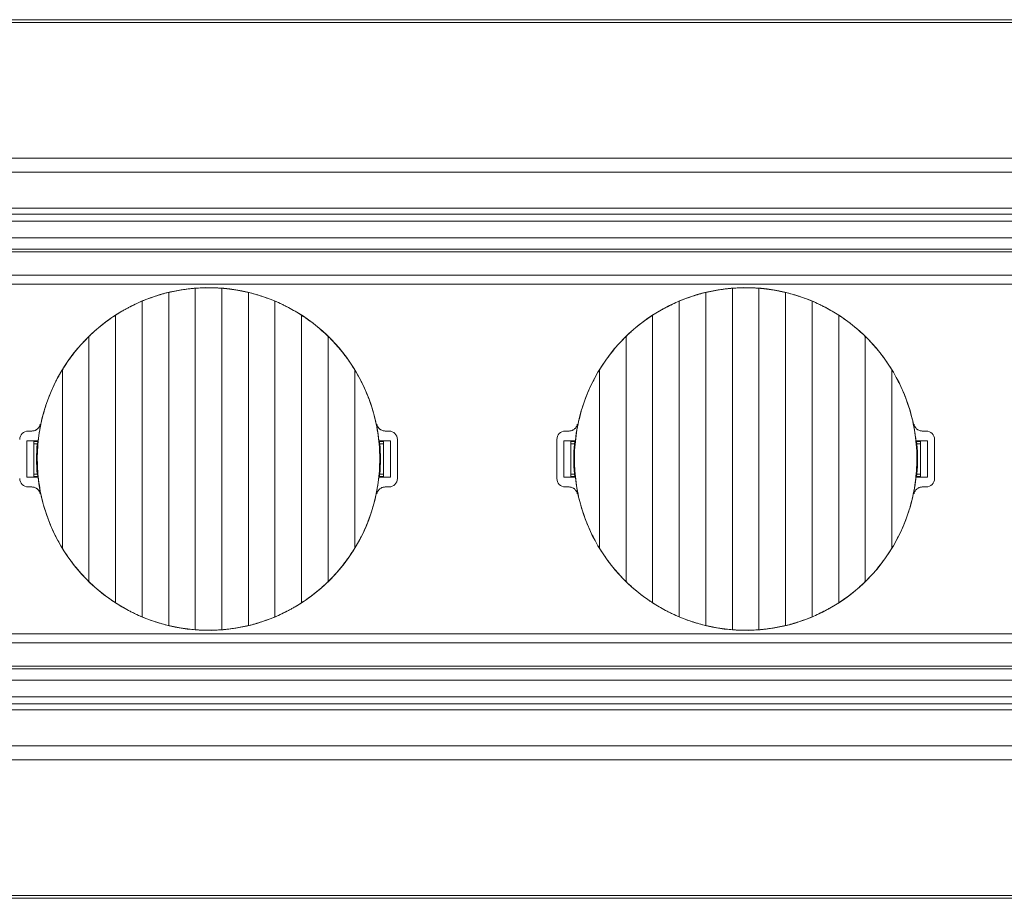
# Model space of a CAD drawing. Units: millimetres. Extents: x 42 to 2418, y 722 to 1018.
# Drawn here: x 1254 to 1289, y 736 to 768 of the extents above; entities that cross this region are included whole.
import ezdxf

# ---------------------------------------------------------------- set-up
doc = ezdxf.new("R2010")
doc.units = ezdxf.units.MM
doc.layers.add('1', color=7, linetype='Continuous')

msp = doc.modelspace()

# ---------------------------------------------------------------- linework, layer by layer
at = {"layer": '1', "color": 7, "linetype": 'Continuous', "lineweight": 18}
for p, q in [((1385.14, 767.748), (925.64, 767.748)), ((925.64, 762.798), (1385.14, 762.798)), ((925.64, 760.548), (1385.14, 760.548)), ((1385.14, 759.948), (925.64, 759.948)), ((1384.788, 759.448), (925.992, 759.448)), ((927.995, 758.623), (1382.784, 758.623)), ((1382.787, 758.298), (1155.89, 758.298)), ((1260.515, 745.946), (1260.515, 758.15)), ((1261.465, 758.15), (1261.465, 745.946)), ((1279.715, 745.946), (1279.715, 758.15)), ((1280.665, 758.15), (1280.665, 745.946)), ((1259.565, 746.095), (1259.565, 758)), ((1262.415, 758), (1262.415, 746.095)), ((1278.765, 746.095), (1278.765, 758)), ((1281.615, 758), (1281.615, 746.095)), ((1258.615, 746.407), (1258.615, 757.689)), ((1263.365, 757.689), (1263.365, 746.407)), ((1277.815, 746.407), (1277.815, 757.689)), ((1282.565, 757.689), (1282.565, 746.407)), ((1257.665, 746.909), (1257.665, 757.187)), ((1264.315, 757.187), (1264.315, 746.909)), ((1276.865, 746.909), (1276.865, 757.187)), ((1283.515, 757.187), (1283.515, 746.909)), ((1256.715, 747.668), (1256.715, 756.428)), ((1265.265, 756.428), (1265.265, 747.668)), ((1275.915, 747.668), (1275.915, 756.428)), ((1284.465, 756.428), (1284.465, 747.668)), ((1255.765, 748.86), (1255.765, 755.236)), ((1266.215, 755.236), (1266.215, 748.86)), ((1274.965, 748.86), (1274.965, 755.236)), ((1285.415, 755.236), (1285.415, 748.86)), ((1254.54, 753.048), (1254.676, 753.048)), ((1267.303, 753.048), (1267.44, 753.048)), ((1273.74, 753.048), (1273.876, 753.048)), ((1286.503, 753.048), (1286.64, 753.048)), ((1254.49, 751.398), (1254.49, 752.698)), ((1254.49, 752.698), (1254.898, 752.698)), ((1254.49, 752.698), (1254.74, 752.68)), ((1254.74, 751.415), (1254.74, 752.68)), ((1254.892, 752.675), (1254.74, 752.675)), ((1254.74, 752.587), (1254.868, 752.587)), ((1267.082, 752.698), (1267.49, 752.698)), ((1267.24, 752.675), (1267.088, 752.675)), ((1267.111, 752.587), (1267.24, 752.587)), ((1267.24, 752.68), (1267.49, 752.698)), ((1267.24, 752.68), (1267.24, 751.415)), ((1267.49, 752.698), (1267.49, 751.398)), ((1267.74, 752.748), (1267.74, 751.348)), ((1273.44, 752.748), (1273.44, 751.348)), ((1273.69, 752.698), (1273.94, 752.68)), ((1273.69, 751.398), (1273.69, 752.698)), ((1273.69, 752.698), (1274.098, 752.698)), ((1273.94, 751.415), (1273.94, 752.68)), ((1274.092, 752.675), (1273.94, 752.675)), ((1273.94, 752.587), (1274.068, 752.587)), ((1286.282, 752.698), (1286.69, 752.698)), ((1286.44, 752.675), (1286.288, 752.675)), ((1286.311, 752.587), (1286.44, 752.587)), ((1286.44, 752.68), (1286.69, 752.698)), ((1286.44, 752.68), (1286.44, 751.415)), ((1286.69, 752.698), (1286.69, 751.398)), ((1286.94, 752.748), (1286.94, 751.348)), ((1254.74, 751.415), (1254.49, 751.398)), ((1254.74, 751.509), (1254.868, 751.509)), ((1254.74, 751.42), (1254.892, 751.42)), ((1267.088, 751.42), (1267.24, 751.42)), ((1267.111, 751.509), (1267.24, 751.509)), ((1267.49, 751.398), (1267.24, 751.415)), ((1273.94, 751.415), (1273.69, 751.398)), ((1273.94, 751.509), (1274.068, 751.509)), ((1273.94, 751.42), (1274.092, 751.42)), ((1286.288, 751.42), (1286.44, 751.42)), ((1286.311, 751.509), (1286.44, 751.509)), ((1286.69, 751.398), (1286.44, 751.415)), ((1254.898, 751.398), (1254.49, 751.398)), ((1267.49, 751.398), (1267.082, 751.398)), ((1274.098, 751.398), (1273.69, 751.398)), ((1286.69, 751.398), (1286.282, 751.398)), ((1254.676, 751.048), (1254.54, 751.048)), ((1267.44, 751.048), (1267.303, 751.048)), ((1273.876, 751.048), (1273.74, 751.048)), ((1286.64, 751.048), (1286.503, 751.048)), ((1155.89, 745.798), (1382.787, 745.798)), ((927.995, 745.473), (1382.784, 745.473)), ((925.992, 744.648), (1384.788, 744.648)), ((925.64, 744.148), (1385.14, 744.148)), ((1385.14, 743.548), (925.64, 743.548)), ((1385.14, 741.298), (925.64, 741.298)), ((925.64, 736.348), (1385.14, 736.348))]:
    msp.add_line(p, q, dxfattribs=at)
at = {"layer": '1', "color": 7, "linetype": 'Continuous', "lineweight": 13}
for p, q in [((1385.14, 762.298), (925.64, 762.298)), ((925.64, 761.01), (1385.14, 761.01)), ((1385.14, 760.793), (925.64, 760.793)), ((925.992, 759.548), (1384.788, 759.548)), ((1256.659, 756.378), (1256.662, 756.376)), ((1275.859, 756.378), (1275.862, 756.376)), ((1265.32, 747.717), (1265.318, 747.72)), ((1284.52, 747.717), (1284.518, 747.72)), ((1384.788, 744.548), (925.992, 744.548)), ((925.64, 743.302), (1385.14, 743.302)), ((1385.14, 743.086), (925.64, 743.086)), ((925.64, 741.798), (1385.14, 741.798))]:
    msp.add_line(p, q, dxfattribs=at)
at = {"layer": '1', "color": 7, "linetype": 'Continuous', "lineweight": 18}
for centre, radius, start, end in [((1260.99, 752.048, 0), 6.124, 6.2107, 135), ((1280.19, 752.048, 0), 6.124, 6.2107, 135), ((1260.99, 752.048, 0), 6.124, 135, 173.7893), ((1280.19, 752.048, 0), 6.124, 135, 173.7893), ((1254.54, 752.748), 0.3, 90, 180), ((1267.44, 752.748), 0.3, 0, 90), ((1273.74, 752.748), 0.3, 90, 180), ((1286.64, 752.748), 0.3, 0, 90), ((1260.99, 752.048), 6.145, 174.9651, 185.0349), ((1260.99, 752.048), 6.145, 354.9651, 5.0349), ((1280.19, 752.048), 6.145, 174.9651, 185.0349), ((1280.19, 752.048), 6.145, 354.9651, 5.0349), ((1254.54, 751.348), 0.3, 180, 270), ((1260.99, 752.048), 6.124, 186.2107, 315), ((1260.99, 752.048), 6.124, 315, 353.7893), ((1267.44, 751.348), 0.3, 270, 0), ((1273.74, 751.348), 0.3, 180, 270), ((1280.19, 752.048), 6.124, 186.2107, 315), ((1280.19, 752.048), 6.124, 315, 353.7893), ((1286.64, 751.348), 0.3, 270, 0)]:
    msp.add_arc(centre, radius, start, end, dxfattribs=at)
for points in [[(925.64, 767.653), (1078.806, 767.653), (1231.973, 767.653), (1385.14, 767.653)], [(1256.715, 756.428), (1256.709, 756.422), (1256.697, 756.411), (1256.68, 756.393), (1256.668, 756.382), (1256.662, 756.376)], [(1275.915, 756.428), (1275.909, 756.422), (1275.897, 756.411), (1275.88, 756.393), (1275.868, 756.382), (1275.862, 756.376)], [(1254.868, 752.587), (1254.879, 752.628), (1254.89, 752.669), (1254.901, 752.71)], [(1267.111, 752.587), (1267.101, 752.628), (1267.09, 752.669), (1267.078, 752.71)], [(1274.068, 752.587), (1274.079, 752.628), (1274.09, 752.669), (1274.101, 752.71)], [(1286.311, 752.587), (1286.301, 752.628), (1286.29, 752.669), (1286.278, 752.71)], [(1254.868, 751.509), (1254.879, 751.467), (1254.89, 751.426), (1254.901, 751.385)], [(1267.111, 751.509), (1267.101, 751.467), (1267.09, 751.426), (1267.078, 751.385)], [(1274.068, 751.509), (1274.079, 751.467), (1274.09, 751.426), (1274.101, 751.385)], [(1286.311, 751.509), (1286.301, 751.467), (1286.29, 751.426), (1286.278, 751.385)], [(1265.265, 747.668), (1265.271, 747.673), (1265.282, 747.685), (1265.3, 747.702), (1265.312, 747.714), (1265.318, 747.72)], [(1284.465, 747.668), (1284.471, 747.673), (1284.482, 747.685), (1284.5, 747.702), (1284.512, 747.714), (1284.518, 747.72)], [(1385.14, 736.443), (1231.973, 736.443), (1078.806, 736.443), (925.64, 736.443)]]:
    msp.add_open_spline(points, degree=3, dxfattribs=at)
for points, knots in [([(1260.515, 758.15), (1260.436, 758.144), (1260.357, 758.136), (1260.198, 758.117), (1260.118, 758.106), (1259.999, 758.087), (1259.959, 758.081), (1259.879, 758.067), (1259.839, 758.059), (1259.72, 758.036), (1259.642, 758.019), (1259.565, 758)], [0, 0, 0, 0, 0.25, 0.25, 0.5, 0.5, 0.625, 0.625, 0.75, 0.75, 1, 1, 1, 1]), ([(1261.465, 758.15), (1261.387, 758.156), (1261.308, 758.16), (1261.15, 758.166), (1261.071, 758.168), (1260.952, 758.168), (1260.912, 758.168), (1260.852, 758.166), (1260.832, 758.166), (1260.791, 758.165), (1260.771, 758.164), (1260.672, 758.16), (1260.593, 758.156), (1260.515, 758.15)], [0, 0, 0, 0, 0.25, 0.25, 0.5, 0.5, 0.625, 0.625, 0.6875, 0.6875, 0.75, 0.75, 1, 1, 1, 1]), ([(1262.415, 758), (1262.338, 758.019), (1262.182, 758.052), (1262.024, 758.08), (1261.904, 758.099), (1261.864, 758.105), (1261.804, 758.114), (1261.784, 758.116), (1261.744, 758.121), (1261.724, 758.124), (1261.623, 758.136), (1261.544, 758.144), (1261.465, 758.15)], [0, 0, 0, 0, 0.25, 0.5, 0.5, 0.625, 0.625, 0.6875, 0.6875, 0.75, 0.75, 1, 1, 1, 1]), ([(1279.715, 758.15), (1279.636, 758.144), (1279.557, 758.136), (1279.398, 758.117), (1279.318, 758.106), (1279.199, 758.087), (1279.159, 758.081), (1279.079, 758.067), (1279.039, 758.059), (1278.92, 758.036), (1278.842, 758.019), (1278.765, 758)], [0, 0, 0, 0, 0.25, 0.25, 0.5, 0.5, 0.625, 0.625, 0.75, 0.75, 1, 1, 1, 1]), ([(1280.665, 758.15), (1280.587, 758.156), (1280.508, 758.16), (1280.35, 758.166), (1280.271, 758.168), (1280.152, 758.168), (1280.112, 758.168), (1280.052, 758.166), (1280.032, 758.166), (1279.991, 758.165), (1279.971, 758.164), (1279.872, 758.16), (1279.793, 758.156), (1279.715, 758.15)], [0, 0, 0, 0, 0.25, 0.25, 0.5, 0.5, 0.625, 0.625, 0.6875, 0.6875, 0.75, 0.75, 1, 1, 1, 1]), ([(1281.615, 758), (1281.538, 758.019), (1281.382, 758.052), (1281.224, 758.08), (1281.104, 758.099), (1281.064, 758.105), (1281.004, 758.114), (1280.984, 758.116), (1280.944, 758.121), (1280.924, 758.124), (1280.823, 758.136), (1280.744, 758.144), (1280.665, 758.15)], [0, 0, 0, 0, 0.25, 0.5, 0.5, 0.625, 0.625, 0.6875, 0.6875, 0.75, 0.75, 1, 1, 1, 1]), ([(1259.565, 758), (1259.485, 757.981), (1259.404, 757.96), (1259.245, 757.915), (1259.165, 757.89), (1259.046, 757.851), (1259.006, 757.838), (1258.946, 757.817), (1258.926, 757.81), (1258.887, 757.795), (1258.867, 757.788), (1258.768, 757.751), (1258.691, 757.721), (1258.615, 757.689)], [0, 0, 0, 0, 0.25, 0.25, 0.5, 0.5, 0.625, 0.625, 0.6875, 0.6875, 0.75, 0.75, 1, 1, 1, 1]), ([(1263.365, 757.689), (1263.289, 757.721), (1263.212, 757.751), (1263.056, 757.809), (1262.977, 757.837), (1262.858, 757.876), (1262.818, 757.889), (1262.757, 757.907), (1262.737, 757.913), (1262.697, 757.925), (1262.677, 757.931), (1262.575, 757.96), (1262.495, 757.981), (1262.415, 758)], [0, 0, 0, 0, 0.25, 0.25, 0.5, 0.5, 0.625, 0.625, 0.6875, 0.6875, 0.75, 0.75, 1, 1, 1, 1]), ([(1278.765, 758), (1278.685, 757.981), (1278.604, 757.96), (1278.445, 757.915), (1278.365, 757.89), (1278.246, 757.851), (1278.206, 757.838), (1278.146, 757.817), (1278.126, 757.81), (1278.087, 757.795), (1278.067, 757.788), (1277.968, 757.751), (1277.891, 757.721), (1277.815, 757.689)], [0, 0, 0, 0, 0.25, 0.25, 0.5, 0.5, 0.625, 0.625, 0.6875, 0.6875, 0.75, 0.75, 1, 1, 1, 1]), ([(1282.565, 757.689), (1282.489, 757.721), (1282.412, 757.751), (1282.256, 757.809), (1282.177, 757.837), (1282.058, 757.876), (1282.018, 757.889), (1281.957, 757.907), (1281.937, 757.913), (1281.897, 757.925), (1281.877, 757.931), (1281.775, 757.96), (1281.695, 757.981), (1281.615, 758)], [0, 0, 0, 0, 0.25, 0.25, 0.5, 0.5, 0.625, 0.625, 0.6875, 0.6875, 0.75, 0.75, 1, 1, 1, 1]), ([(1258.615, 757.689), (1258.533, 757.654), (1258.452, 757.618), (1258.29, 757.541), (1258.21, 757.501), (1258.091, 757.438), (1258.051, 757.417), (1257.992, 757.384), (1257.973, 757.373), (1257.933, 757.35), (1257.914, 757.339), (1257.816, 757.282), (1257.74, 757.235), (1257.665, 757.187)], [0, 0, 0, 0, 0.25, 0.25, 0.5, 0.5, 0.625, 0.625, 0.6875, 0.6875, 0.75, 0.75, 1, 1, 1, 1]), ([(1264.315, 757.187), (1264.24, 757.235), (1264.164, 757.281), (1264.01, 757.372), (1263.931, 757.415), (1263.812, 757.478), (1263.772, 757.499), (1263.712, 757.529), (1263.692, 757.539), (1263.651, 757.559), (1263.631, 757.569), (1263.528, 757.618), (1263.447, 757.654), (1263.365, 757.689)], [0, 0, 0, 0, 0.25, 0.25, 0.5, 0.5, 0.625, 0.625, 0.6875, 0.6875, 0.75, 0.75, 1, 1, 1, 1]), ([(1277.815, 757.689), (1277.733, 757.654), (1277.652, 757.618), (1277.49, 757.541), (1277.41, 757.501), (1277.291, 757.438), (1277.251, 757.417), (1277.192, 757.384), (1277.173, 757.373), (1277.133, 757.35), (1277.114, 757.339), (1277.016, 757.282), (1276.94, 757.235), (1276.865, 757.187)], [0, 0, 0, 0, 0.25, 0.25, 0.5, 0.5, 0.625, 0.625, 0.6875, 0.6875, 0.75, 0.75, 1, 1, 1, 1]), ([(1283.515, 757.187), (1283.44, 757.235), (1283.364, 757.281), (1283.21, 757.372), (1283.131, 757.415), (1283.012, 757.478), (1282.972, 757.499), (1282.912, 757.529), (1282.892, 757.539), (1282.851, 757.559), (1282.831, 757.569), (1282.728, 757.618), (1282.647, 757.654), (1282.565, 757.689)], [0, 0, 0, 0, 0.25, 0.25, 0.5, 0.5, 0.625, 0.625, 0.6875, 0.6875, 0.75, 0.75, 1, 1, 1, 1]), ([(1257.665, 757.187), (1257.58, 757.131), (1257.496, 757.074), (1257.332, 756.956), (1257.252, 756.895), (1257.093, 756.768), (1257.015, 756.703), (1256.92, 756.619), (1256.901, 756.602), (1256.863, 756.568), (1256.844, 756.55), (1256.788, 756.498), (1256.751, 756.463), (1256.715, 756.428)], [0, 0, 0, 0, 0.25, 0.25, 0.5, 0.5, 0.75, 0.75, 0.8125, 0.8125, 0.875, 0.875, 1, 1, 1, 1]), ([(1265.265, 756.428), (1265.192, 756.499), (1265.118, 756.567), (1264.966, 756.701), (1264.889, 756.766), (1264.73, 756.893), (1264.649, 756.954), (1264.546, 757.029), (1264.525, 757.044), (1264.483, 757.073), (1264.462, 757.088), (1264.399, 757.131), (1264.357, 757.159), (1264.315, 757.187)], [0, 0, 0, 0, 0.25, 0.25, 0.5, 0.5, 0.75, 0.75, 0.8125, 0.8125, 0.875, 0.875, 1, 1, 1, 1]), ([(1276.865, 757.187), (1276.78, 757.131), (1276.696, 757.074), (1276.532, 756.956), (1276.452, 756.895), (1276.293, 756.768), (1276.215, 756.703), (1276.12, 756.619), (1276.101, 756.602), (1276.063, 756.568), (1276.044, 756.55), (1275.988, 756.498), (1275.951, 756.463), (1275.915, 756.428)], [0, 0, 0, 0, 0.25, 0.25, 0.5, 0.5, 0.75, 0.75, 0.8125, 0.8125, 0.875, 0.875, 1, 1, 1, 1]), ([(1284.465, 756.428), (1284.392, 756.499), (1284.318, 756.567), (1284.166, 756.701), (1284.089, 756.766), (1283.93, 756.893), (1283.849, 756.954), (1283.746, 757.029), (1283.725, 757.044), (1283.683, 757.073), (1283.662, 757.088), (1283.599, 757.131), (1283.557, 757.159), (1283.515, 757.187)], [0, 0, 0, 0, 0.25, 0.25, 0.5, 0.5, 0.75, 0.75, 0.8125, 0.8125, 0.875, 0.875, 1, 1, 1, 1]), ([(1256.662, 756.376), (1256.576, 756.29), (1256.493, 756.202), (1256.333, 756.02), (1256.255, 755.928), (1256.105, 755.738), (1256.033, 755.64), (1255.947, 755.516), (1255.93, 755.491), (1255.896, 755.44), (1255.879, 755.415), (1255.829, 755.339), (1255.796, 755.287), (1255.765, 755.236)], [0, 0, 0, 0, 0.25, 0.25, 0.5, 0.5, 0.75, 0.75, 0.8125, 0.8125, 0.875, 0.875, 1, 1, 1, 1]), ([(1266.215, 755.236), (1266.148, 755.344), (1266.078, 755.451), (1265.987, 755.582), (1265.968, 755.608), (1265.931, 755.66), (1265.912, 755.685), (1265.854, 755.762), (1265.815, 755.813), (1265.696, 755.962), (1265.614, 756.059), (1265.443, 756.248), (1265.355, 756.339), (1265.265, 756.428)], [0, 0, 0, 0, 0.25, 0.25, 0.3125, 0.3125, 0.375, 0.375, 0.5, 0.5, 0.75, 0.75, 1, 1, 1, 1]), ([(1275.862, 756.376), (1275.776, 756.29), (1275.693, 756.202), (1275.533, 756.02), (1275.455, 755.928), (1275.305, 755.738), (1275.233, 755.64), (1275.147, 755.516), (1275.13, 755.491), (1275.096, 755.44), (1275.079, 755.415), (1275.029, 755.339), (1274.996, 755.287), (1274.965, 755.236)], [0, 0, 0, 0, 0.25, 0.25, 0.5, 0.5, 0.75, 0.75, 0.8125, 0.8125, 0.875, 0.875, 1, 1, 1, 1]), ([(1285.415, 755.236), (1285.348, 755.344), (1285.278, 755.451), (1285.187, 755.582), (1285.168, 755.608), (1285.131, 755.66), (1285.112, 755.685), (1285.054, 755.762), (1285.015, 755.813), (1284.896, 755.962), (1284.814, 756.059), (1284.643, 756.248), (1284.555, 756.339), (1284.465, 756.428)], [0, 0, 0, 0, 0.25, 0.25, 0.3125, 0.3125, 0.375, 0.375, 0.5, 0.5, 0.75, 0.75, 1, 1, 1, 1]), ([(1255.765, 755.236), (1255.692, 755.116), (1255.623, 754.994), (1255.495, 754.747), (1255.435, 754.621), (1255.324, 754.365), (1255.272, 754.236), (1255.202, 754.038), (1255.18, 753.972), (1255.148, 753.872), (1255.137, 753.838), (1255.117, 753.771), (1255.107, 753.737), (1255.06, 753.568), (1255.026, 753.432), (1254.969, 753.159), (1254.922, 752.884), (1254.893, 752.607), (1254.874, 752.328), (1254.869, 752.188), (1254.869, 752.013), (1254.87, 751.978), (1254.871, 751.907), (1254.873, 751.802), (1254.879, 751.697), (1254.893, 751.488), (1254.908, 751.349), (1254.946, 751.074), (1254.969, 750.937), (1255.026, 750.665), (1255.059, 750.53), (1255.134, 750.262), (1255.177, 750.129), (1255.236, 749.963), (1255.248, 749.93), (1255.272, 749.864), (1255.31, 749.766), (1255.351, 749.668), (1255.435, 749.476), (1255.495, 749.35), (1255.623, 749.101), (1255.692, 748.98), (1255.765, 748.86)], [0, 0, 0, 0, 0.0625, 0.0625, 0.125, 0.125, 0.1875, 0.1875, 0.21875, 0.21875, 0.234375, 0.234375, 0.25, 0.25, 0.3125, 0.3125, 0.375, 0.4375, 0.4375, 0.5, 0.5, 0.515625, 0.515625, 0.53125, 0.5625, 0.5625, 0.625, 0.625, 0.6875, 0.6875, 0.75, 0.75, 0.8125, 0.8125, 0.828125, 0.828125, 0.84375, 0.875, 0.875, 0.9375, 0.9375, 1, 1, 1, 1]), ([(1266.215, 748.86), (1266.288, 748.98), (1266.356, 749.102), (1266.485, 749.349), (1266.545, 749.475), (1266.656, 749.73), (1266.707, 749.86), (1266.778, 750.057), (1266.8, 750.124), (1266.832, 750.224), (1266.842, 750.257), (1266.862, 750.325), (1266.872, 750.358), (1266.92, 750.528), (1266.953, 750.664), (1267.01, 750.937), (1267.058, 751.212), (1267.086, 751.489), (1267.105, 751.767), (1267.11, 751.907), (1267.11, 752.083), (1267.11, 752.118), (1267.109, 752.188), (1267.106, 752.294), (1267.101, 752.399), (1267.086, 752.608), (1267.072, 752.747), (1267.034, 753.022), (1267.01, 753.159), (1266.953, 753.43), (1266.92, 753.565), (1266.845, 753.834), (1266.803, 753.967), (1266.744, 754.133), (1266.732, 754.166), (1266.707, 754.232), (1266.669, 754.33), (1266.629, 754.427), (1266.545, 754.62), (1266.485, 754.746), (1266.356, 754.994), (1266.287, 755.116), (1266.215, 755.236)], [0, 0, 0, 0, 0.0625, 0.0625, 0.125, 0.125, 0.1875, 0.1875, 0.21875, 0.21875, 0.234375, 0.234375, 0.25, 0.25, 0.3125, 0.3125, 0.375, 0.4375, 0.4375, 0.5, 0.5, 0.515625, 0.515625, 0.53125, 0.5625, 0.5625, 0.625, 0.625, 0.6875, 0.6875, 0.75, 0.75, 0.8125, 0.8125, 0.828125, 0.828125, 0.84375, 0.875, 0.875, 0.9375, 0.9375, 1, 1, 1, 1]), ([(1274.965, 755.236), (1274.892, 755.116), (1274.823, 754.994), (1274.695, 754.747), (1274.635, 754.621), (1274.524, 754.365), (1274.472, 754.236), (1274.402, 754.038), (1274.38, 753.972), (1274.348, 753.872), (1274.337, 753.838), (1274.317, 753.771), (1274.307, 753.737), (1274.26, 753.568), (1274.226, 753.432), (1274.169, 753.159), (1274.122, 752.884), (1274.093, 752.607), (1274.074, 752.328), (1274.069, 752.188), (1274.069, 752.013), (1274.07, 751.978), (1274.071, 751.907), (1274.073, 751.802), (1274.079, 751.697), (1274.093, 751.488), (1274.108, 751.349), (1274.146, 751.074), (1274.169, 750.937), (1274.226, 750.665), (1274.259, 750.53), (1274.334, 750.262), (1274.377, 750.129), (1274.436, 749.963), (1274.448, 749.93), (1274.472, 749.864), (1274.51, 749.766), (1274.551, 749.668), (1274.635, 749.476), (1274.695, 749.35), (1274.823, 749.101), (1274.892, 748.98), (1274.965, 748.86)], [0, 0, 0, 0, 0.0625, 0.0625, 0.125, 0.125, 0.1875, 0.1875, 0.21875, 0.21875, 0.234375, 0.234375, 0.25, 0.25, 0.3125, 0.3125, 0.375, 0.4375, 0.4375, 0.5, 0.5, 0.515625, 0.515625, 0.53125, 0.5625, 0.5625, 0.625, 0.625, 0.6875, 0.6875, 0.75, 0.75, 0.8125, 0.8125, 0.828125, 0.828125, 0.84375, 0.875, 0.875, 0.9375, 0.9375, 1, 1, 1, 1]), ([(1285.415, 748.86), (1285.488, 748.98), (1285.556, 749.102), (1285.685, 749.349), (1285.745, 749.475), (1285.856, 749.73), (1285.907, 749.86), (1285.978, 750.057), (1286, 750.124), (1286.032, 750.224), (1286.042, 750.257), (1286.062, 750.325), (1286.072, 750.358), (1286.12, 750.528), (1286.153, 750.664), (1286.21, 750.937), (1286.258, 751.212), (1286.286, 751.489), (1286.305, 751.767), (1286.31, 751.907), (1286.31, 752.083), (1286.31, 752.118), (1286.309, 752.188), (1286.306, 752.294), (1286.301, 752.399), (1286.286, 752.608), (1286.272, 752.747), (1286.234, 753.022), (1286.21, 753.159), (1286.153, 753.43), (1286.12, 753.565), (1286.045, 753.834), (1286.003, 753.967), (1285.944, 754.133), (1285.932, 754.166), (1285.907, 754.232), (1285.869, 754.33), (1285.829, 754.427), (1285.745, 754.62), (1285.685, 754.746), (1285.556, 754.994), (1285.487, 755.116), (1285.415, 755.236)], [0, 0, 0, 0, 0.0625, 0.0625, 0.125, 0.125, 0.1875, 0.1875, 0.21875, 0.21875, 0.234375, 0.234375, 0.25, 0.25, 0.3125, 0.3125, 0.375, 0.4375, 0.4375, 0.5, 0.5, 0.515625, 0.515625, 0.53125, 0.5625, 0.5625, 0.625, 0.625, 0.6875, 0.6875, 0.75, 0.75, 0.8125, 0.8125, 0.828125, 0.828125, 0.84375, 0.875, 0.875, 0.9375, 0.9375, 1, 1, 1, 1]), ([(1254.971, 753.287), (1254.967, 753.27), (1254.962, 753.254), (1254.95, 753.222), (1254.942, 753.207), (1254.924, 753.177), (1254.914, 753.164), (1254.897, 753.144), (1254.892, 753.138), (1254.879, 753.126), (1254.873, 753.121), (1254.853, 753.104), (1254.839, 753.095), (1254.816, 753.082), (1254.809, 753.078), (1254.793, 753.071), (1254.785, 753.068), (1254.761, 753.059), (1254.728, 753.051), (1254.694, 753.048), (1254.676, 753.048)], [0, 0, 0, 0, 0.125, 0.125, 0.25, 0.25, 0.375, 0.375, 0.4375, 0.4375, 0.5, 0.5, 0.625, 0.625, 0.6875, 0.6875, 0.75, 0.75, 0.875, 1, 1, 1, 1]), ([(1267.303, 753.048), (1267.286, 753.048), (1267.269, 753.049), (1267.235, 753.055), (1267.219, 753.059), (1267.186, 753.071), (1267.171, 753.078), (1267.148, 753.091), (1267.141, 753.095), (1267.127, 753.105), (1267.12, 753.11), (1267.1, 753.126), (1267.088, 753.138), (1267.071, 753.157), (1267.066, 753.164), (1267.055, 753.178), (1267.051, 753.185), (1267.037, 753.207), (1267.022, 753.238), (1267.012, 753.27), (1267.009, 753.287)], [0, 0, 0, 0, 0.125, 0.125, 0.25, 0.25, 0.375, 0.375, 0.4375, 0.4375, 0.5, 0.5, 0.625, 0.625, 0.6875, 0.6875, 0.75, 0.75, 0.875, 1, 1, 1, 1]), ([(1274.171, 753.287), (1274.167, 753.27), (1274.162, 753.254), (1274.15, 753.222), (1274.142, 753.207), (1274.124, 753.177), (1274.114, 753.164), (1274.097, 753.144), (1274.092, 753.138), (1274.079, 753.126), (1274.073, 753.121), (1274.053, 753.104), (1274.039, 753.095), (1274.016, 753.082), (1274.009, 753.078), (1273.993, 753.071), (1273.985, 753.068), (1273.961, 753.059), (1273.928, 753.051), (1273.894, 753.048), (1273.876, 753.048)], [0, 0, 0, 0, 0.125, 0.125, 0.25, 0.25, 0.375, 0.375, 0.4375, 0.4375, 0.5, 0.5, 0.625, 0.625, 0.6875, 0.6875, 0.75, 0.75, 0.875, 1, 1, 1, 1]), ([(1286.503, 753.048), (1286.486, 753.048), (1286.469, 753.049), (1286.435, 753.055), (1286.419, 753.059), (1286.386, 753.071), (1286.371, 753.078), (1286.348, 753.091), (1286.341, 753.095), (1286.327, 753.105), (1286.32, 753.11), (1286.3, 753.126), (1286.288, 753.138), (1286.271, 753.157), (1286.266, 753.164), (1286.255, 753.178), (1286.251, 753.185), (1286.237, 753.207), (1286.222, 753.238), (1286.212, 753.27), (1286.209, 753.287)], [0, 0, 0, 0, 0.125, 0.125, 0.25, 0.25, 0.375, 0.375, 0.4375, 0.4375, 0.5, 0.5, 0.625, 0.625, 0.6875, 0.6875, 0.75, 0.75, 0.875, 1, 1, 1, 1]), ([(1254.676, 751.048), (1254.694, 751.048), (1254.711, 751.046), (1254.744, 751.041), (1254.761, 751.036), (1254.793, 751.025), (1254.809, 751.018), (1254.831, 751.005), (1254.838, 751.001), (1254.853, 750.991), (1254.86, 750.986), (1254.88, 750.969), (1254.892, 750.958), (1254.909, 750.938), (1254.914, 750.932), (1254.924, 750.918), (1254.929, 750.911), (1254.942, 750.889), (1254.957, 750.858), (1254.967, 750.825), (1254.971, 750.808)], [0, 0, 0, 0, 0.125, 0.125, 0.25, 0.25, 0.375, 0.375, 0.4375, 0.4375, 0.5, 0.5, 0.625, 0.625, 0.6875, 0.6875, 0.75, 0.75, 0.875, 1, 1, 1, 1]), ([(1267.009, 750.808), (1267.012, 750.825), (1267.017, 750.842), (1267.03, 750.873), (1267.037, 750.889), (1267.055, 750.918), (1267.065, 750.932), (1267.082, 750.951), (1267.088, 750.957), (1267.1, 750.969), (1267.107, 750.975), (1267.127, 750.991), (1267.141, 751.001), (1267.163, 751.013), (1267.171, 751.017), (1267.186, 751.024), (1267.194, 751.028), (1267.219, 751.036), (1267.252, 751.045), (1267.286, 751.048), (1267.303, 751.048)], [0, 0, 0, 0, 0.125, 0.125, 0.25, 0.25, 0.375, 0.375, 0.4375, 0.4375, 0.5, 0.5, 0.625, 0.625, 0.6875, 0.6875, 0.75, 0.75, 0.875, 1, 1, 1, 1]), ([(1273.876, 751.048), (1273.894, 751.048), (1273.911, 751.046), (1273.944, 751.041), (1273.961, 751.036), (1273.993, 751.025), (1274.009, 751.018), (1274.031, 751.005), (1274.038, 751.001), (1274.053, 750.991), (1274.06, 750.986), (1274.08, 750.969), (1274.092, 750.958), (1274.109, 750.938), (1274.114, 750.932), (1274.124, 750.918), (1274.129, 750.911), (1274.142, 750.889), (1274.157, 750.858), (1274.167, 750.825), (1274.171, 750.808)], [0, 0, 0, 0, 0.125, 0.125, 0.25, 0.25, 0.375, 0.375, 0.4375, 0.4375, 0.5, 0.5, 0.625, 0.625, 0.6875, 0.6875, 0.75, 0.75, 0.875, 1, 1, 1, 1]), ([(1286.209, 750.808), (1286.212, 750.825), (1286.217, 750.842), (1286.23, 750.873), (1286.237, 750.889), (1286.255, 750.918), (1286.265, 750.932), (1286.282, 750.951), (1286.288, 750.957), (1286.3, 750.969), (1286.307, 750.975), (1286.327, 750.991), (1286.341, 751.001), (1286.363, 751.013), (1286.371, 751.017), (1286.386, 751.024), (1286.394, 751.028), (1286.419, 751.036), (1286.452, 751.045), (1286.486, 751.048), (1286.503, 751.048)], [0, 0, 0, 0, 0.125, 0.125, 0.25, 0.25, 0.375, 0.375, 0.4375, 0.4375, 0.5, 0.5, 0.625, 0.625, 0.6875, 0.6875, 0.75, 0.75, 0.875, 1, 1, 1, 1]), ([(1256.715, 747.668), (1256.624, 747.756), (1256.536, 747.848), (1256.366, 748.036), (1256.284, 748.133), (1256.164, 748.283), (1256.125, 748.333), (1256.068, 748.41), (1256.049, 748.436), (1256.011, 748.488), (1255.993, 748.514), (1255.901, 748.645), (1255.831, 748.752), (1255.765, 748.86)], [0, 0, 0, 0, 0.25, 0.25, 0.5, 0.5, 0.625, 0.625, 0.6875, 0.6875, 0.75, 0.75, 1, 1, 1, 1]), ([(1266.215, 748.86), (1266.183, 748.808), (1266.151, 748.757), (1266.101, 748.681), (1266.084, 748.655), (1266.05, 748.605), (1266.033, 748.58), (1265.946, 748.455), (1265.874, 748.358), (1265.724, 748.168), (1265.647, 748.075), (1265.486, 747.894), (1265.403, 747.806), (1265.318, 747.72)], [0, 0, 0, 0, 0.125, 0.125, 0.1875, 0.1875, 0.25, 0.25, 0.5, 0.5, 0.75, 0.75, 1, 1, 1, 1]), ([(1275.915, 747.668), (1275.824, 747.756), (1275.736, 747.848), (1275.566, 748.036), (1275.484, 748.133), (1275.364, 748.283), (1275.325, 748.333), (1275.268, 748.41), (1275.249, 748.436), (1275.211, 748.488), (1275.193, 748.514), (1275.101, 748.645), (1275.031, 748.752), (1274.965, 748.86)], [0, 0, 0, 0, 0.25, 0.25, 0.5, 0.5, 0.625, 0.625, 0.6875, 0.6875, 0.75, 0.75, 1, 1, 1, 1]), ([(1285.415, 748.86), (1285.383, 748.808), (1285.351, 748.757), (1285.301, 748.681), (1285.284, 748.655), (1285.25, 748.605), (1285.233, 748.58), (1285.146, 748.455), (1285.074, 748.358), (1284.924, 748.168), (1284.847, 748.075), (1284.686, 747.894), (1284.603, 747.806), (1284.518, 747.72)], [0, 0, 0, 0, 0.125, 0.125, 0.1875, 0.1875, 0.25, 0.25, 0.5, 0.5, 0.75, 0.75, 1, 1, 1, 1]), ([(1256.715, 747.668), (1256.787, 747.597), (1256.861, 747.528), (1257.013, 747.394), (1257.091, 747.329), (1257.249, 747.203), (1257.33, 747.141), (1257.434, 747.067), (1257.454, 747.052), (1257.496, 747.022), (1257.517, 747.008), (1257.58, 746.965), (1257.622, 746.937), (1257.665, 746.909)], [0, 0, 0, 0, 0.25, 0.25, 0.5, 0.5, 0.75, 0.75, 0.8125, 0.8125, 0.875, 0.875, 1, 1, 1, 1]), ([(1264.315, 746.909), (1264.4, 746.964), (1264.483, 747.021), (1264.647, 747.14), (1264.728, 747.201), (1264.886, 747.327), (1264.964, 747.393), (1265.06, 747.477), (1265.079, 747.494), (1265.117, 747.528), (1265.136, 747.545), (1265.192, 747.597), (1265.228, 747.632), (1265.265, 747.668)], [0, 0, 0, 0, 0.25, 0.25, 0.5, 0.5, 0.75, 0.75, 0.8125, 0.8125, 0.875, 0.875, 1, 1, 1, 1]), ([(1275.915, 747.668), (1275.987, 747.597), (1276.061, 747.528), (1276.213, 747.394), (1276.291, 747.329), (1276.449, 747.203), (1276.53, 747.141), (1276.634, 747.067), (1276.654, 747.052), (1276.696, 747.022), (1276.717, 747.008), (1276.78, 746.965), (1276.822, 746.937), (1276.865, 746.909)], [0, 0, 0, 0, 0.25, 0.25, 0.5, 0.5, 0.75, 0.75, 0.8125, 0.8125, 0.875, 0.875, 1, 1, 1, 1]), ([(1283.515, 746.909), (1283.6, 746.964), (1283.683, 747.021), (1283.847, 747.14), (1283.928, 747.201), (1284.086, 747.327), (1284.164, 747.393), (1284.26, 747.477), (1284.279, 747.494), (1284.317, 747.528), (1284.336, 747.545), (1284.392, 747.597), (1284.428, 747.632), (1284.465, 747.668)], [0, 0, 0, 0, 0.25, 0.25, 0.5, 0.5, 0.75, 0.75, 0.8125, 0.8125, 0.875, 0.875, 1, 1, 1, 1]), ([(1257.665, 746.909), (1257.74, 746.861), (1257.816, 746.814), (1257.97, 746.724), (1258.048, 746.68), (1258.167, 746.617), (1258.207, 746.597), (1258.268, 746.566), (1258.288, 746.556), (1258.329, 746.536), (1258.349, 746.527), (1258.451, 746.478), (1258.533, 746.441), (1258.615, 746.407)], [0, 0, 0, 0, 0.25, 0.25, 0.5, 0.5, 0.625, 0.625, 0.6875, 0.6875, 0.75, 0.75, 1, 1, 1, 1]), ([(1263.365, 746.407), (1263.447, 746.441), (1263.528, 746.478), (1263.689, 746.555), (1263.769, 746.595), (1263.889, 746.658), (1263.928, 746.679), (1263.987, 746.712), (1264.007, 746.723), (1264.046, 746.745), (1264.066, 746.757), (1264.163, 746.814), (1264.24, 746.861), (1264.315, 746.909)], [0, 0, 0, 0, 0.25, 0.25, 0.5, 0.5, 0.625, 0.625, 0.6875, 0.6875, 0.75, 0.75, 1, 1, 1, 1]), ([(1276.865, 746.909), (1276.94, 746.861), (1277.016, 746.814), (1277.17, 746.724), (1277.248, 746.68), (1277.367, 746.617), (1277.407, 746.597), (1277.468, 746.566), (1277.488, 746.556), (1277.529, 746.536), (1277.549, 746.527), (1277.651, 746.478), (1277.733, 746.441), (1277.815, 746.407)], [0, 0, 0, 0, 0.25, 0.25, 0.5, 0.5, 0.625, 0.625, 0.6875, 0.6875, 0.75, 0.75, 1, 1, 1, 1]), ([(1282.565, 746.407), (1282.647, 746.441), (1282.728, 746.478), (1282.889, 746.555), (1282.969, 746.595), (1283.089, 746.658), (1283.128, 746.679), (1283.187, 746.712), (1283.207, 746.723), (1283.246, 746.745), (1283.266, 746.757), (1283.363, 746.814), (1283.44, 746.861), (1283.515, 746.909)], [0, 0, 0, 0, 0.25, 0.25, 0.5, 0.5, 0.625, 0.625, 0.6875, 0.6875, 0.75, 0.75, 1, 1, 1, 1]), ([(1258.615, 746.407), (1258.691, 746.375), (1258.768, 746.344), (1258.924, 746.286), (1259.002, 746.259), (1259.122, 746.22), (1259.162, 746.207), (1259.222, 746.188), (1259.242, 746.182), (1259.283, 746.17), (1259.303, 746.165), (1259.404, 746.136), (1259.485, 746.115), (1259.565, 746.095)], [0, 0, 0, 0, 0.25, 0.25, 0.5, 0.5, 0.625, 0.625, 0.6875, 0.6875, 0.75, 0.75, 1, 1, 1, 1]), ([(1262.415, 746.095), (1262.495, 746.115), (1262.575, 746.136), (1262.735, 746.181), (1262.815, 746.205), (1262.934, 746.245), (1262.974, 746.258), (1263.033, 746.279), (1263.053, 746.286), (1263.093, 746.3), (1263.113, 746.307), (1263.211, 746.344), (1263.289, 746.375), (1263.365, 746.407)], [0, 0, 0, 0, 0.25, 0.25, 0.5, 0.5, 0.625, 0.625, 0.6875, 0.6875, 0.75, 0.75, 1, 1, 1, 1]), ([(1277.815, 746.407), (1277.891, 746.375), (1277.968, 746.344), (1278.124, 746.286), (1278.202, 746.259), (1278.322, 746.22), (1278.362, 746.207), (1278.422, 746.188), (1278.442, 746.182), (1278.483, 746.17), (1278.503, 746.165), (1278.604, 746.136), (1278.685, 746.115), (1278.765, 746.095)], [0, 0, 0, 0, 0.25, 0.25, 0.5, 0.5, 0.625, 0.625, 0.6875, 0.6875, 0.75, 0.75, 1, 1, 1, 1]), ([(1281.615, 746.095), (1281.695, 746.115), (1281.775, 746.136), (1281.935, 746.181), (1282.015, 746.205), (1282.134, 746.245), (1282.174, 746.258), (1282.233, 746.279), (1282.253, 746.286), (1282.293, 746.3), (1282.313, 746.307), (1282.411, 746.344), (1282.489, 746.375), (1282.565, 746.407)], [0, 0, 0, 0, 0.25, 0.25, 0.5, 0.5, 0.625, 0.625, 0.6875, 0.6875, 0.75, 0.75, 1, 1, 1, 1]), ([(1259.565, 746.095), (1259.642, 746.077), (1259.798, 746.043), (1259.956, 746.015), (1260.075, 745.996), (1260.115, 745.99), (1260.175, 745.982), (1260.195, 745.979), (1260.236, 745.974), (1260.256, 745.972), (1260.356, 745.96), (1260.436, 745.952), (1260.515, 745.946)], [0, 0, 0, 0, 0.25, 0.5, 0.5, 0.625, 0.625, 0.6875, 0.6875, 0.75, 0.75, 1, 1, 1, 1]), ([(1260.515, 745.946), (1260.593, 745.94), (1260.671, 745.935), (1260.829, 745.929), (1260.908, 745.928), (1261.028, 745.928), (1261.068, 745.928), (1261.128, 745.929), (1261.148, 745.93), (1261.188, 745.931), (1261.208, 745.931), (1261.308, 745.935), (1261.387, 745.94), (1261.465, 745.946)], [0, 0, 0, 0, 0.25, 0.25, 0.5, 0.5, 0.625, 0.625, 0.6875, 0.6875, 0.75, 0.75, 1, 1, 1, 1]), ([(1261.465, 745.946), (1261.544, 745.952), (1261.623, 745.96), (1261.782, 745.979), (1261.861, 745.99), (1261.981, 746.008), (1262.021, 746.015), (1262.1, 746.029), (1262.14, 746.037), (1262.259, 746.06), (1262.338, 746.077), (1262.415, 746.095)], [0, 0, 0, 0, 0.25, 0.25, 0.5, 0.5, 0.625, 0.625, 0.75, 0.75, 1, 1, 1, 1]), ([(1278.765, 746.095), (1278.842, 746.077), (1278.998, 746.043), (1279.156, 746.015), (1279.275, 745.996), (1279.315, 745.99), (1279.375, 745.982), (1279.395, 745.979), (1279.436, 745.974), (1279.456, 745.972), (1279.556, 745.96), (1279.636, 745.952), (1279.715, 745.946)], [0, 0, 0, 0, 0.25, 0.5, 0.5, 0.625, 0.625, 0.6875, 0.6875, 0.75, 0.75, 1, 1, 1, 1]), ([(1279.715, 745.946), (1279.793, 745.94), (1279.871, 745.935), (1280.029, 745.929), (1280.108, 745.928), (1280.228, 745.928), (1280.268, 745.928), (1280.328, 745.929), (1280.348, 745.93), (1280.388, 745.931), (1280.408, 745.931), (1280.508, 745.935), (1280.587, 745.94), (1280.665, 745.946)], [0, 0, 0, 0, 0.25, 0.25, 0.5, 0.5, 0.625, 0.625, 0.6875, 0.6875, 0.75, 0.75, 1, 1, 1, 1]), ([(1280.665, 745.946), (1280.744, 745.952), (1280.823, 745.96), (1280.982, 745.979), (1281.061, 745.99), (1281.181, 746.008), (1281.221, 746.015), (1281.3, 746.029), (1281.34, 746.037), (1281.459, 746.06), (1281.538, 746.077), (1281.615, 746.095)], [0, 0, 0, 0, 0.25, 0.25, 0.5, 0.5, 0.625, 0.625, 0.75, 0.75, 1, 1, 1, 1])]:
    msp.add_open_spline(points, degree=3, knots=knots, dxfattribs=at)

doc.saveas('drawing.dxf')
